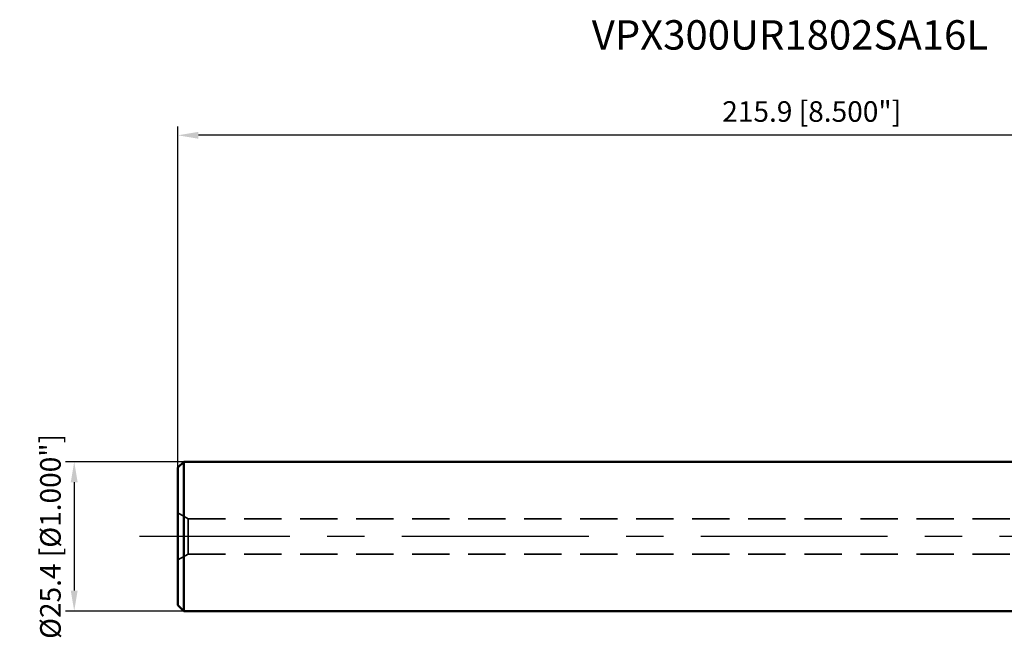
# Model space of a CAD drawing. Units: millimetres. Extents: x -198 to 97, y -32 to 88.
# Drawn here: x -198 to -31, y -17 to 88 of the extents above; entities that cross this region are included whole.
import ezdxf

# ---------------------------------------------------------------- set-up
doc = ezdxf.new("R2010")
doc.units = ezdxf.units.MM
doc.linetypes.add('CENTER', pattern=[50.8, 31.75, -6.35, 6.35, -6.35])
doc.linetypes.add('HIDDEN', pattern=[9.525, 6.35, -3.175])
for name, color, linetype, lineweight in [('sk1', 4, 'Continuous', 50), ('sk2', 7, 'Continuous', 25), ('sk3', 1, 'HIDDEN', 35), ('sk4', 2, 'CENTER', 25), ('sk6', 5, 'Continuous', 35)]:
    doc.layers.add(name, color=color, linetype=linetype, lineweight=lineweight)
doc.styles.add('simplex', font='txt.shx', dxfattribs={"height": 3.5})
doc.dimstyles.new('\\M+18352\\M+18373\\M+1815B - ISO-25', dxfattribs={"dimscale": 0, "dimtxt": 3.5, "dimasz": 3.5, "dimexe": 1.5, "dimexo": 0, "dimgap": 2.3, "dimtad": 1, "dimdsep": 46, "dimtxsty": 'simplex', "dimcen": 0.09, "dimclrd": 256, "dimclre": 256, "dimclrt": 256, "dimadec": 0, "dimazin": 0, "dimtfac": 1, "dimtofl": 0, "dimtmove": 0, "dimatfit": 3, "dimfxl": 1, "dimtolj": 1, "dimlwd": -1, "dimlwe": -1, "dimarcsym": 0})

# ---------------------------------------------------------------- blocks, each defined once
blk = doc.blocks.new('*D9')
at = {"layer": 'Defpoints', "color": 0}
for p in [(-171.45, 68.2), (44.45, 12.06), (-171.45, 11.5)]:
    blk.add_point(p, dxfattribs=at)
at = {"layer": 'sk2'}
for p, q in [((-171.45, 11.5), (-171.45, 69.7)), ((44.45, 12.06), (44.45, 69.7)), ((40.95, 68.2), (-167.95, 68.2))]:
    blk.add_line(p, q, dxfattribs=at)
for points in [[(-167.95, 68.79), (-167.95, 67.62), (-171.45, 68.2)], [(40.95, 68.79), (40.95, 67.62), (44.45, 68.2)]]:
    blk.add_solid(points, dxfattribs=at)
at = {"layer": 'sk2', "insert": (-63.69, 72.25), "char_height": 3.5, "attachment_point": 5, "style": 'simplex'}
blk.add_mtext('\\A1;215.9 [8.500"]', dxfattribs=at)
blk = doc.blocks.new('*D12')
at = {"layer": 'Defpoints', "color": 0}
for p in [(-170.25, 12.7), (-189.07, -12.7), (-170.25, -12.7)]:
    blk.add_point(p, dxfattribs=at)
at = {"layer": 'sk2'}
for p, q in [((-170.25, 12.7), (-190.57, 12.7)), ((-189.07, 9.2), (-189.07, -9.2)), ((-170.25, -12.7), (-190.57, -12.7))]:
    blk.add_line(p, q, dxfattribs=at)
for points in [[(-189.66, 9.2), (-188.49, 9.2), (-189.07, 12.7)], [(-189.66, -9.2), (-188.49, -9.2), (-189.07, -12.7)]]:
    blk.add_solid(points, dxfattribs=at)
at = {"layer": 'sk2', "insert": (-193.12, 0), "char_height": 3.5, "attachment_point": 5, "rotation": 90, "style": 'simplex'}
blk.add_mtext('\\A1;%%C25.4 [%%C1.000"]', dxfattribs=at)

msp = doc.modelspace()

# ---------------------------------------------------------------- linework, layer by layer
at = {"layer": 'sk1'}
for p, q in [((-171.45, 11.7), (-170.45, 12.7)), ((-170.45, -12.7), (-170.45, 12.7)), ((0, 12.7), (-170.45, 12.7)), ((-171.45, -11.7), (-171.45, 11.7)), ((-171.45, -11.7), (-170.45, -12.7)), ((0, -12.7), (-170.45, -12.7))]:
    msp.add_line(p, q, dxfattribs=at)
at = {"layer": 'sk3'}
for p, q in [((-171.45, 4), (-169.71794919, 3)), ((-169.71794919, 3), (-169.71794919, -3)), ((-169.71794919, 3), (-2.55, 3)), ((-171.45, -4), (-169.71794919, -3)), ((-169.71794919, -3), (-2.55, -3))]:
    msp.add_line(p, q, dxfattribs=at)
at = {"layer": 'sk4'}
msp.add_line((0, 0), (-177.95061908, 0), dxfattribs=at)

# ---------------------------------------------------------------- texts
at = {"layer": 'sk6', "insert": (-101.08871604, 87.7759195), "char_height": 5, "width": 70.0371254103, "attachment_point": 1, "line_spacing_factor": 0.9, "style": 'simplex'}
msp.add_mtext('VPX300UR1802SA16L', dxfattribs=at)

# ---------------------------------------------------------------- dimensions: what is measured, and where the dimension line sits
at = {"layer": 'sk2'}
dim = msp.add_linear_dim(base=(-171.45, 68.204553703), p1=(44.4499999999, 12.0571591728), p2=(-171.45, 11.5), dimstyle='\\M+18352\\M+18373\\M+1815B - ISO-25', override={"dimscale": 1, "dimdec": 8}, dxfattribs=at)
dim.commit()
dim.dimension.update_dxf_attribs({"geometry": '*D9', "text_midpoint": (-63.6946634895, 68.204553703), "dimtype": 160})
dim = msp.add_linear_dim(base=(-189.0718249465, -12.7), p1=(-170.25, 12.7), p2=(-170.25, -12.7), angle=90, text='%%C<>', dimstyle='\\M+18352\\M+18373\\M+1815B - ISO-25', override={"dimscale": 1, "dimdec": 8}, dxfattribs=at)
dim.commit()
dim.dimension.update_dxf_attribs({"geometry": '*D12', "text_midpoint": (-189.0718249465, 0), "dimtype": 160})

doc.saveas('drawing.dxf')
